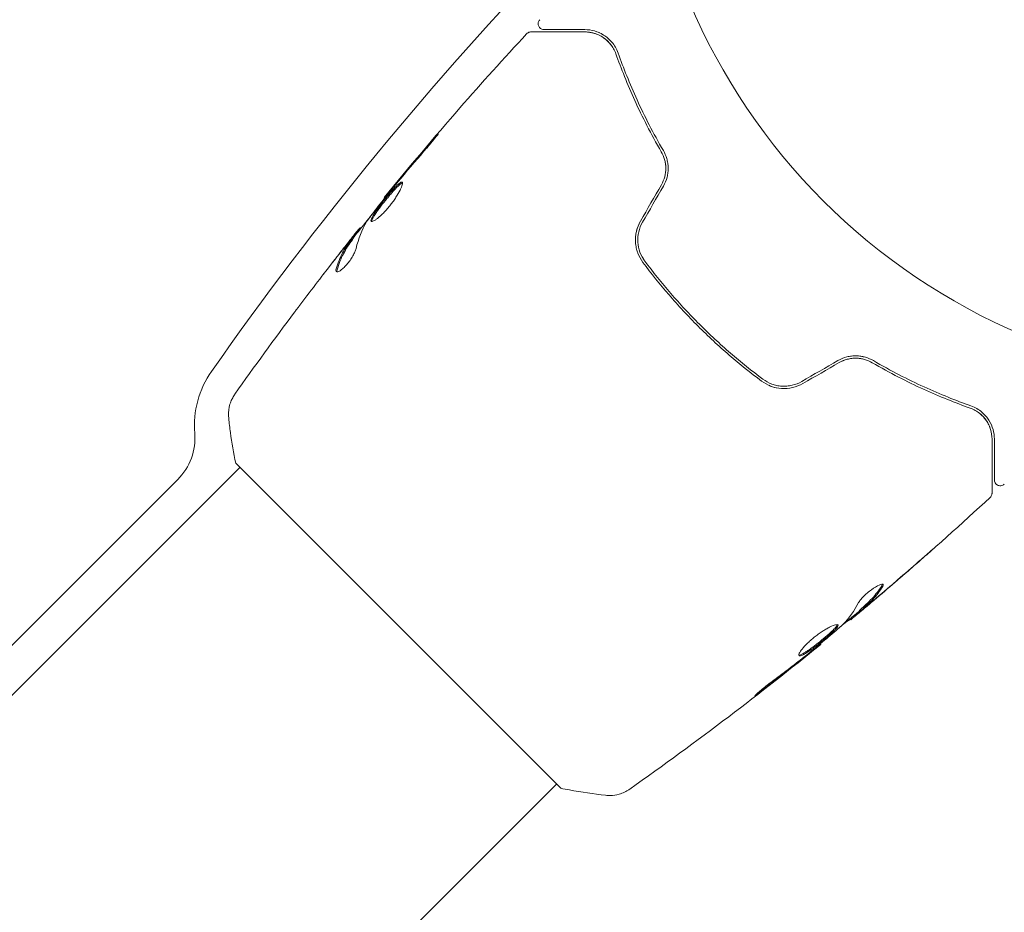
# Model space of a CAD drawing. Units: millimetres. Extents: x -5287 to 3804, y -3305 to 3607.
# Drawn here: x -106 to -22, y -1180 to -1104 of the extents above; entities that cross this region are included whole.
import ezdxf

# ---------------------------------------------------------------- set-up
doc = ezdxf.new("R2010")
doc.units = ezdxf.units.MM
doc.header["$LTSCALE"] = 20
doc.linetypes.add('HIDDEN', pattern=[9.525, 6.35, -3.175])
doc.layers.add('2d', color=230, linetype='Continuous')
doc.layers.add('EN-Free_Space_Hatch', color=10, linetype='HIDDEN')

msp = doc.modelspace()

# ---------------------------------------------------------------- hatches: boundary and pattern name
at = {"layer": 'EN-Free_Space_Hatch'}
h = msp.add_hatch(dxfattribs=at)
h.set_pattern_fill('ANSI31', color=256, scale=100)
h.set_pattern_definition([(315, (459, 2107), (224.506, 224.506), [])])
edge = h.paths.add_edge_path()
edge.add_line((459, 2107.012), (459, 188.455))
edge.add_arc((468.52, -811.5), 1000, 30, 90.545449, ccw=False)
edge.add_line((1334.545, -311.5), (1490.695, -581.959))
edge.add_line((1490.695, -581.959), (2523.877, -875.675))
edge.add_arc((2250.429, -1837.562), 1000, -15.869548, 74.130452, ccw=False)
edge.add_arc((2250.429, -1837.562), 1000, 254.130452, 344.130452, ccw=False)
edge.add_line((1976.981, -2799.449), (943.799, -2505.733))
edge.add_arc((1490.695, -581.959), 2000, 210, 254.130452, ccw=False)
edge.add_line((-241.356, -1581.959), (-397.506, -1311.5))
edge.add_arc((468.52, -811.5), 1000, 190.321399, 210, ccw=False)
edge.add_arc((-541, 9), 1000, 270, 271.472752, ccw=False)
edge.add_arc((-541, 9), 1000, 180, 270, ccw=False)
edge.add_line((-1541, 9), (-1541, 2107.012))
edge.add_arc((-541, 2107.012), 1000, 90, 180, ccw=False)
edge.add_arc((-541, 2107.012), 1000, 0, 90, ccw=False)

# ---------------------------------------------------------------- linework, layer by layer
at = {"layer": '2d', "lineweight": 0}
for p, q in [((-74.673, -1119.241), (-74.72, -1119.193)), ((-76.717, -1121.826), (-76.775, -1121.768)), ((-77.345, -1122.67), (-77.416, -1122.599)), ((-87.328, -1141.751), (-59.751, -1169.328)), ((-190.212, -1245.342), (-86.974, -1142.104)), ((-92.253, -1143.14), (-126.811, -1177.698)), ((-34.436, -1154.267), (-34.365, -1154.338)), ((-35.215, -1154.96), (-35.15, -1155.025)), ((-37.732, -1157.073), (-37.685, -1157.12)), ((-163.342, -1272.212), (-60.104, -1168.974))]:
    msp.add_line(p, q, dxfattribs=at)
msp.add_circle((0, -1082), 53, dxfattribs=at)
for centre, radius, start, end in [((158.698, -1307.925), 303, 136.18484, 144.9593), ((-82.832, -1138.548), 8, 144.9593, 184.6621), ((-95.789, -1139.605), 5, 315, 4.6621)]:
    msp.add_arc(centre, radius, start, end, dxfattribs=at)
for points, knots in [([(-61.167, -1104.956), (-61.187, -1104.956), (-61.207, -1104.955), (-61.246, -1104.95), (-61.266, -1104.947), (-61.325, -1104.932), (-61.365, -1104.917), (-61.439, -1104.878), (-61.474, -1104.853), (-61.536, -1104.796), (-61.564, -1104.764), (-61.609, -1104.693), (-61.628, -1104.655), (-61.655, -1104.575), (-61.663, -1104.533), (-61.669, -1104.45), (-61.666, -1104.407), (-61.651, -1104.324), (-61.638, -1104.284), (-61.598, -1104.198), (-61.568, -1104.153), (-61.532, -1104.115)], [0, 0, 0, 0, 0.059741, 0.059741, 0.118636, 0.118636, 0.2446, 0.2446, 0.370565, 0.370565, 0.496529, 0.496529, 0.622493, 0.622493, 0.748457, 0.748457, 0.874421, 0.874421, 1.000385, 1.000385, 1.158548, 1.158548, 1.158548, 1.158548]), ([(-62.651, -1105.317), (-62.615, -1105.277), (-62.571, -1105.243), (-62.476, -1105.191), (-62.423, -1105.173), (-62.342, -1105.159), (-62.313, -1105.156), (-62.284, -1105.156)], [0, 0, 0, 0, 0.1620246, 0.1620246, 0.3245698, 0.3245698, 0.4103895, 0.4103895, 0.4103895, 0.4103895]), ([(-62.284, -1105.156), (-62.284, -1105.156), (-62.278, -1105.156), (-62.257, -1105.156), (-62.247, -1105.156), (-62.227, -1105.156), (-62.222, -1105.156), (-62.213, -1105.156), (-62.209, -1105.156), (-62.188, -1105.156), (-62.154, -1105.156), (-61.995, -1105.156), (-61.813, -1105.156), (-61.434, -1105.156), (-61.29, -1105.156), (-60.97, -1105.156), (-60.795, -1105.156), (-59.849, -1105.156), (-58.87, -1105.156), (-57.707, -1105.156)], [0.02464336, 0.02464336, 0.02464336, 0.02464336, 0.03015026, 0.03015026, 0.03316528, 0.03316528, 0.03391904, 0.03391904, 0.0346728, 0.0346728, 0.03618031, 0.03618031, 0.03919533, 0.03919533, 0.04070285, 0.04070285, 0.04221036, 0.04221036, 0.04824041, 0.04824041, 0.04824041, 0.04824041]), ([(-57.707, -1104.956), (-58.189, -1104.956), (-58.629, -1104.956), (-59.218, -1104.956), (-59.403, -1104.956), (-59.747, -1104.956), (-59.907, -1104.956), (-60.635, -1104.956), (-60.986, -1104.956), (-61.086, -1104.956), (-61.092, -1104.956), (-61.1, -1104.956), (-61.104, -1104.956), (-61.116, -1104.956), (-61.123, -1104.956), (-61.139, -1104.956), (-61.146, -1104.956), (-61.162, -1104.956), (-61.167, -1104.956), (-61.167, -1104.956)], [0, 0, 0, 0, 0.00280724, 0.00280724, 0.00421086, 0.00421086, 0.00561448, 0.00561448, 0.01122897, 0.01122897, 0.01193078, 0.01193078, 0.01263259, 0.01263259, 0.01403621, 0.01403621, 0.01684345, 0.01684345, 0.02211228, 0.02211228, 0.02211228, 0.02211228]), ([(-54.88, -1106.952), (-55.015, -1106.572), (-55.202, -1106.273), (-55.519, -1105.897), (-55.631, -1105.785), (-55.865, -1105.583), (-55.987, -1105.494), (-56.359, -1105.26), (-56.617, -1105.148), (-57.149, -1104.996), (-57.422, -1104.956), (-57.707, -1104.956)], [0, 0, 0, 0, 0.001851544, 0.001851544, 0.002777316, 0.002777316, 0.003703088, 0.003703088, 0.005554632, 0.005554632, 0.007406175, 0.007406175, 0.007406175, 0.007406175]), ([(-57.707, -1105.156), (-57.416, -1105.156), (-57.139, -1105.201), (-56.619, -1105.362), (-56.375, -1105.478), (-56.033, -1105.707), (-55.923, -1105.793), (-55.713, -1105.985), (-55.613, -1106.091), (-55.336, -1106.437), (-55.18, -1106.703), (-55.068, -1107.019)], [0, 0, 0, 0, 0.001345717, 0.001345717, 0.002691433, 0.002691433, 0.003364292, 0.003364292, 0.00403715, 0.00403715, 0.005382867, 0.005382867, 0.005382867, 0.005382867]), ([(-54.88, -1106.952), (-55.015, -1106.572), (-55.202, -1106.273), (-55.519, -1105.897), (-55.631, -1105.785), (-55.865, -1105.583), (-55.987, -1105.494), (-56.259, -1105.323), (-56.41, -1105.245), (-56.565, -1105.182)], [0, 0, 0, 0, 0.001851544, 0.001851544, 0.002777316, 0.002777316, 0.003703088, 0.003703088, 0.004807178, 0.004807178, 0.004807178, 0.004807178]), ([(-74.72, -1119.193), (-72.626, -1116.629), (-70.488, -1114.099), (-66.453, -1109.483), (-64.567, -1107.386), (-62.651, -1105.317)], [0, 0, 0, 0, 10.001335, 10.001335, 18.519664, 18.519664, 18.519664, 18.519664]), ([(-51.045, -1115.226), (-51.907, -1113.744), (-52.64, -1112.308), (-53.903, -1109.541), (-54.433, -1108.21), (-54.88, -1106.952)], [0, 0, 0, 0, 0.00561537, 0.00561537, 0.01123074, 0.01123074, 0.01123074, 0.01123074]), ([(-55.068, -1107.019), (-54.628, -1108.258), (-54.102, -1109.584), (-52.835, -1112.363), (-52.096, -1113.817), (-51.218, -1115.326)], [0, 0, 0, 0, 0.00577336, 0.00577336, 0.01154671, 0.01154671, 0.01154671, 0.01154671]), ([(-71.354, -1115.276), (-71.244, -1115.149), (-71.128, -1115.014), (-70.955, -1114.808), (-70.898, -1114.74), (-70.785, -1114.605), (-70.73, -1114.538), (-70.573, -1114.347), (-70.476, -1114.228), (-70.317, -1114.033), (-70.252, -1113.953), (-70.169, -1113.845), (-70.148, -1113.815), (-70.152, -1113.811), (-70.159, -1113.817), (-70.184, -1113.841), (-70.202, -1113.859), (-70.319, -1113.986), (-70.497, -1114.188), (-70.715, -1114.442)], [0, 0, 0, 0, 0.000535625, 0.000535625, 0.000803438, 0.000803438, 0.001071251, 0.001071251, 0.001606876, 0.001606876, 0.002142502, 0.002142502, 0.002678127, 0.002678127, 0.00294594, 0.00294594, 0.003213752, 0.003213752, 0.004285003, 0.004285003, 0.004285003, 0.004285003]), ([(-70.159, -1113.817), (-70.162, -1113.82), (-70.166, -1113.824), (-70.184, -1113.841), (-70.202, -1113.859), (-70.319, -1113.986), (-70.497, -1114.188), (-70.715, -1114.442)], [0.002839912, 0.002839912, 0.002839912, 0.002839912, 0.00294594, 0.00294594, 0.003213752, 0.003213752, 0.004285003, 0.004285003, 0.004285003, 0.004285003]), ([(-51.214, -1118.134), (-51.089, -1117.918), (-50.994, -1117.688), (-50.865, -1117.196), (-50.836, -1116.945), (-50.843, -1116.443), (-50.88, -1116.199), (-51.011, -1115.737), (-51.104, -1115.522), (-51.218, -1115.326)], [0, 0, 0, 0, 0.000754737, 0.000754737, 0.001509473, 0.001509473, 0.00226421, 0.00226421, 0.003018947, 0.003018947, 0.003018947, 0.003018947]), ([(-51.218, -1115.326), (-51.1, -1115.529), (-51.007, -1115.75), (-50.91, -1116.095), (-50.885, -1116.213), (-50.85, -1116.453), (-50.84, -1116.577), (-50.836, -1116.946), (-50.866, -1117.195), (-50.992, -1117.681), (-51.087, -1117.914), (-51.214, -1118.134)], [0, 0, 0, 0, 0.000760497, 0.000760497, 0.001140745, 0.001140745, 0.001520994, 0.001520994, 0.002281491, 0.002281491, 0.003041988, 0.003041988, 0.003041988, 0.003041988]), ([(-51.041, -1118.234), (-50.901, -1117.992), (-50.797, -1117.734), (-50.697, -1117.338), (-50.672, -1117.202), (-50.642, -1116.933), (-50.637, -1116.8), (-50.642, -1116.537), (-50.654, -1116.407), (-50.693, -1116.15), (-50.721, -1116.023), (-50.826, -1115.66), (-50.924, -1115.435), (-51.045, -1115.226)], [0, 0, 0, 0, 0.000837423, 0.000837423, 0.001256134, 0.001256134, 0.001674846, 0.001674846, 0.002093557, 0.002093557, 0.002512269, 0.002512269, 0.003349692, 0.003349692, 0.003349692, 0.003349692]), ([(-76.141, -1121.142), (-75.799, -1120.681), (-75.451, -1120.226), (-74.743, -1119.324), (-74.384, -1118.878), (-74.025, -1118.432)], [0, 0, 0, 0, 0.001910154, 0.001910154, 0.003820307, 0.003820307, 0.003820307, 0.003820307]), ([(-73.196, -1117.904), (-73.211, -1117.89), (-73.234, -1117.886), (-73.294, -1117.901), (-73.332, -1117.921), (-73.464, -1118.011), (-73.582, -1118.116), (-73.788, -1118.325), (-73.863, -1118.404), (-74.018, -1118.575), (-74.099, -1118.666), (-74.268, -1118.86), (-74.355, -1118.963), (-74.528, -1119.17), (-74.616, -1119.277), (-74.791, -1119.494), (-74.877, -1119.602), (-75.043, -1119.815), (-75.124, -1119.922), (-75.277, -1120.127), (-75.349, -1120.225), (-75.481, -1120.414), (-75.542, -1120.504), (-75.701, -1120.752), (-75.778, -1120.894), (-75.86, -1121.105), (-75.865, -1121.178), (-75.832, -1121.211)], [0.006652238, 0.006652238, 0.006652238, 0.006652238, 0.007065568, 0.007065568, 0.007478898, 0.007478898, 0.008305558, 0.008305558, 0.008718887, 0.008718887, 0.009132217, 0.009132217, 0.009545547, 0.009545547, 0.009958877, 0.009958877, 0.010372206, 0.010372206, 0.010785536, 0.010785536, 0.011198866, 0.011198866, 0.011612196, 0.011612196, 0.012438855, 0.012438855, 0.013265515, 0.013265515, 0.013265515, 0.013265515]), ([(-75.832, -1121.211), (-75.816, -1121.227), (-75.79, -1121.234), (-75.722, -1121.226), (-75.679, -1121.213), (-75.577, -1121.165), (-75.519, -1121.131), (-75.388, -1121.044), (-75.316, -1120.99), (-75.163, -1120.865), (-75.082, -1120.794), (-74.911, -1120.635), (-74.823, -1120.547), (-74.646, -1120.361), (-74.555, -1120.262), (-74.376, -1120.053), (-74.288, -1119.946), (-74.117, -1119.727), (-74.033, -1119.614), (-73.876, -1119.392), (-73.801, -1119.282), (-73.592, -1118.956), (-73.475, -1118.752), (-73.34, -1118.481), (-73.302, -1118.399), (-73.24, -1118.249), (-73.216, -1118.182), (-73.184, -1118.067), (-73.176, -1118.02), (-73.174, -1117.946), (-73.182, -1117.919), (-73.196, -1117.904)], [0, 0, 0, 0, 0.000415765, 0.000415765, 0.00083153, 0.00083153, 0.001247295, 0.001247295, 0.00166306, 0.00166306, 0.002078825, 0.002078825, 0.002494589, 0.002494589, 0.002910354, 0.002910354, 0.003326119, 0.003326119, 0.003741884, 0.003741884, 0.004157649, 0.004157649, 0.004989179, 0.004989179, 0.005404944, 0.005404944, 0.005820709, 0.005820709, 0.006236474, 0.006236474, 0.006652238, 0.006652238, 0.006652238, 0.006652238]), ([(-75.781, -1121.231), (-75.782, -1121.223), (-75.782, -1121.214), (-75.779, -1121.17), (-75.768, -1121.125), (-75.727, -1121.019), (-75.698, -1120.958), (-75.623, -1120.82), (-75.577, -1120.742), (-75.471, -1120.576), (-75.412, -1120.488), (-75.279, -1120.299), (-75.206, -1120.199), (-74.978, -1119.893), (-74.807, -1119.673), (-74.547, -1119.352), (-74.458, -1119.244), (-74.284, -1119.034), (-74.198, -1118.934), (-74.03, -1118.74), (-73.948, -1118.647), (-73.792, -1118.477), (-73.719, -1118.399), (-73.511, -1118.188), (-73.394, -1118.083), (-73.26, -1117.992), (-73.223, -1117.973), (-73.187, -1117.964), (-73.181, -1117.963), (-73.175, -1117.962)], [0.00030701, 0.00030701, 0.00030701, 0.00030701, 0.000413434, 0.000413434, 0.000826868, 0.000826868, 0.001240303, 0.001240303, 0.001653737, 0.001653737, 0.002067171, 0.002067171, 0.002480605, 0.002480605, 0.003307474, 0.003307474, 0.003720908, 0.003720908, 0.004134342, 0.004134342, 0.004547777, 0.004547777, 0.004961211, 0.004961211, 0.005788079, 0.005788079, 0.006201514, 0.006201514, 0.006283371, 0.006283371, 0.006283371, 0.006283371]), ([(-74.006, -1118.337), (-74.117, -1118.47), (-74.216, -1118.589), (-74.392, -1118.801), (-74.469, -1118.893), (-74.592, -1119.041), (-74.639, -1119.098), (-74.704, -1119.174), (-74.72, -1119.194), (-74.72, -1119.193)], [0, 0, 0, 0, 0.000630096, 0.000630096, 0.001260193, 0.001260193, 0.001890289, 0.001890289, 0.002520386, 0.002520386, 0.002520386, 0.002520386]), ([(-73.349, -1118.055), (-73.334, -1118.043), (-73.319, -1118.032), (-73.26, -1117.992), (-73.223, -1117.973), (-73.187, -1117.964), (-73.181, -1117.963), (-73.175, -1117.962)], [0.0056577166, 0.0056577166, 0.0056577166, 0.0056577166, 0.0057880793, 0.0057880793, 0.0062015135, 0.0062015135, 0.0062833712, 0.0062833712, 0.0062833712, 0.0062833712]), ([(-77.369, -1122.646), (-76.972, -1122.145), (-76.573, -1121.644), (-76.033, -1120.972), (-75.894, -1120.799), (-75.754, -1120.626)], [8.06827, 8.06827, 8.06827, 8.06827, 10.001335, 10.001335, 10.671994, 10.671994, 10.671994, 10.671994]), ([(-76.887, -1121.889), (-76.912, -1121.919), (-76.952, -1121.968), (-77.064, -1122.107), (-77.134, -1122.193), (-77.377, -1122.497), (-77.579, -1122.753), (-77.79, -1123.019)], [0, 0, 0, 0, 0.000502775, 0.000502775, 0.001005549, 0.001005549, 0.002011098, 0.002011098, 0.002011098, 0.002011098]), ([(-52.985, -1121.202), (-53.146, -1121.48), (-53.263, -1121.782), (-53.403, -1122.394), (-53.428, -1122.714), (-53.396, -1123.176), (-53.374, -1123.327), (-53.309, -1123.627), (-53.266, -1123.776), (-53.106, -1124.205), (-52.961, -1124.471), (-52.779, -1124.715)], [0, 0, 0, 0, 0.000962618, 0.000962618, 0.001925236, 0.001925236, 0.002406545, 0.002406545, 0.002887854, 0.002887854, 0.003850472, 0.003850472, 0.003850472, 0.003850472]), ([(-52.618, -1124.596), (-52.964, -1124.132), (-53.172, -1123.571), (-53.226, -1122.698), (-53.202, -1122.405), (-53.068, -1121.831), (-52.96, -1121.559), (-52.812, -1121.302)], [0, 0, 0, 0, 0.001770151, 0.001770151, 0.002655226, 0.002655226, 0.003540301, 0.003540301, 0.003540301, 0.003540301]), ([(-77.502, -1122.727), (-77.638, -1122.915), (-77.778, -1123.099), (-78.034, -1123.489), (-78.152, -1123.692), (-78.479, -1124.326), (-78.659, -1124.781), (-78.803, -1125.269)], [0, 0, 0, 0, 0.001485171, 0.001485171, 0.002970341, 0.002970341, 0.005940682, 0.005940682, 0.005940682, 0.005940682]), ([(-78.73, -1125.342), (-78.587, -1124.853), (-78.407, -1124.398), (-78.081, -1123.763), (-77.962, -1123.56), (-77.707, -1123.17), (-77.566, -1122.986), (-77.43, -1122.798)], [0, 0, 0, 0, 0.002970524, 0.002970524, 0.004455786, 0.004455786, 0.005941048, 0.005941048, 0.005941048, 0.005941048]), ([(-77.646, -1122.866), (-77.587, -1122.794), (-77.539, -1122.736), (-77.464, -1122.647), (-77.439, -1122.618), (-77.4, -1122.581), (-77.426, -1122.623), (-77.502, -1122.727)], [0, 0, 0, 0, 0.000405419, 0.000405419, 0.000810838, 0.000810838, 0.001621676, 0.001621676, 0.001621676, 0.001621676]), ([(-77.43, -1122.798), (-77.393, -1122.746), (-77.368, -1122.71), (-77.347, -1122.677), (-77.344, -1122.671), (-77.345, -1122.67)], [0, 0, 0, 0, 0.0004054221, 0.0004054221, 0.0006379335, 0.0006379335, 0.0006379335, 0.0006379335]), ([(-78.796, -1125.494), (-78.771, -1125.519), (-78.73, -1125.525), (-78.619, -1125.499), (-78.549, -1125.465), (-78.39, -1125.361), (-78.299, -1125.289), (-78.11, -1125.115), (-78.01, -1125.011), (-77.815, -1124.786), (-77.719, -1124.662), (-77.543, -1124.414), (-77.462, -1124.286), (-77.322, -1124.044), (-77.263, -1123.926), (-77.172, -1123.715), (-77.139, -1123.62), (-77.12, -1123.54)], [0.000672322, 0.000672322, 0.000672322, 0.000672322, 0.001130161, 0.001130161, 0.001588, 0.001588, 0.002045839, 0.002045839, 0.002503678, 0.002503678, 0.002961518, 0.002961518, 0.003419357, 0.003419357, 0.003877196, 0.003877196, 0.004335035, 0.004335035, 0.004335035, 0.004335035]), ([(-78.746, -1124.25), (-78.537, -1123.983), (-78.338, -1123.731), (-77.961, -1123.257), (-77.793, -1123.047), (-77.646, -1122.866)], [0, 0, 0, 0, 0.001015532, 0.001015532, 0.002031065, 0.002031065, 0.002031065, 0.002031065]), ([(-78.73, -1125.342), (-78.587, -1124.853), (-78.407, -1124.398), (-78.088, -1123.778), (-77.979, -1123.588), (-77.861, -1123.405)], [0, 0, 0, 0, 0.002970524, 0.002970524, 0.004353891, 0.004353891, 0.004353891, 0.004353891]), ([(-78.803, -1125.269), (-78.819, -1125.324), (-78.827, -1125.371), (-78.825, -1125.446), (-78.815, -1125.475), (-78.796, -1125.494)], [0, 0, 0, 0, 0.0003361609, 0.0003361609, 0.0006723218, 0.0006723218, 0.0006723218, 0.0006723218]), ([(-52.779, -1124.715), (-52.079, -1125.653), (-51.341, -1126.573), (-50.172, -1127.926), (-49.772, -1128.372), (-48.951, -1129.255), (-48.528, -1129.694), (-47.244, -1130.978), (-46.366, -1131.792), (-44.57, -1133.343), (-43.652, -1134.08), (-42.715, -1134.779)], [0, 0, 0, 0, 0.0036116, 0.0036116, 0.0054174, 0.0054174, 0.0072232, 0.0072232, 0.01083479, 0.01083479, 0.01444639, 0.01444639, 0.01444639, 0.01444639]), ([(-42.596, -1134.618), (-43.531, -1133.92), (-44.449, -1133.184), (-45.797, -1132.019), (-46.241, -1131.621), (-47.121, -1130.803), (-47.557, -1130.383), (-48.832, -1129.106), (-49.642, -1128.233), (-51.187, -1126.446), (-51.921, -1125.531), (-52.618, -1124.596)], [0, 0, 0, 0, 0.0035954, 0.0035954, 0.00539309, 0.00539309, 0.00719079, 0.00719079, 0.01078619, 0.01078619, 0.01438158, 0.01438158, 0.01438158, 0.01438158]), ([(-82.332, -1128.923), (-82.307, -1128.89), (-82.28, -1128.854), (-82.212, -1128.763), (-82.169, -1128.707), (-82.078, -1128.585), (-82.028, -1128.519), (-81.873, -1128.314), (-81.76, -1128.164), (-81.642, -1128.008)], [0.003802953, 0.003802953, 0.003802953, 0.003802953, 0.004028258, 0.004028258, 0.004321052, 0.004321052, 0.004613847, 0.004613847, 0.005199436, 0.005199436, 0.005199436, 0.005199436]), ([(-33.226, -1133.045), (-33.435, -1132.924), (-33.664, -1132.825), (-34.027, -1132.721), (-34.151, -1132.693), (-34.407, -1132.654), (-34.54, -1132.642), (-34.804, -1132.637), (-34.937, -1132.643), (-35.204, -1132.673), (-35.34, -1132.697), (-35.739, -1132.799), (-35.993, -1132.901), (-36.234, -1133.041)], [0, 0, 0, 0, 0.000832155, 0.000832155, 0.001248232, 0.001248232, 0.001664309, 0.001664309, 0.002080386, 0.002080386, 0.002496464, 0.002496464, 0.003328618, 0.003328618, 0.003328618, 0.003328618]), ([(-36.134, -1133.214), (-35.918, -1133.089), (-35.688, -1132.994), (-35.196, -1132.865), (-34.945, -1132.836), (-34.559, -1132.841), (-34.426, -1132.853), (-34.296, -1132.873)], [0, 0, 0, 0, 0.000754737, 0.000754737, 0.001509473, 0.001509473, 0.001915042, 0.001915042, 0.001915042, 0.001915042]), ([(-36.134, -1133.214), (-35.913, -1133.086), (-35.678, -1132.991), (-35.315, -1132.897), (-35.19, -1132.873), (-34.942, -1132.844), (-34.819, -1132.837), (-34.575, -1132.841), (-34.453, -1132.85), (-34.212, -1132.885), (-34.092, -1132.911), (-33.746, -1133.008), (-33.53, -1133.1), (-33.326, -1133.218)], [0, 0, 0, 0, 0.000765347, 0.000765347, 0.00114802, 0.00114802, 0.001530694, 0.001530694, 0.001913367, 0.001913367, 0.00229604, 0.00229604, 0.003061387, 0.003061387, 0.003061387, 0.003061387]), ([(-34.112, -1132.704), (-34.167, -1132.692), (-34.223, -1132.682), (-34.407, -1132.654), (-34.54, -1132.642), (-34.804, -1132.637), (-34.937, -1132.643), (-35.141, -1132.666), (-35.212, -1132.676), (-35.283, -1132.69)], [0.001065069, 0.001065069, 0.001065069, 0.001065069, 0.001248232, 0.001248232, 0.001664309, 0.001664309, 0.002080386, 0.002080386, 0.002299961, 0.002299961, 0.002299961, 0.002299961]), ([(-33.326, -1133.218), (-31.817, -1134.096), (-30.363, -1134.835), (-27.584, -1136.102), (-26.258, -1136.628), (-25.019, -1137.068)], [0, 0, 0, 0, 0.00577336, 0.00577336, 0.01154671, 0.01154671, 0.01154671, 0.01154671]), ([(-24.952, -1136.88), (-26.21, -1136.433), (-27.541, -1135.903), (-30.308, -1134.64), (-31.744, -1133.907), (-33.226, -1133.045)], [0, 0, 0, 0, 0.00561537, 0.00561537, 0.01123074, 0.01123074, 0.01123074, 0.01123074]), ([(-42.715, -1134.779), (-42.226, -1135.144), (-41.637, -1135.365), (-40.706, -1135.428), (-40.393, -1135.404), (-39.774, -1135.261), (-39.48, -1135.146), (-39.202, -1134.985)], [0, 0, 0, 0, 0.001914168, 0.001914168, 0.002871252, 0.002871252, 0.003828336, 0.003828336, 0.003828336, 0.003828336]), ([(-39.302, -1134.812), (-39.559, -1134.961), (-39.838, -1135.07), (-40.265, -1135.169), (-40.409, -1135.192), (-40.701, -1135.216), (-40.849, -1135.217), (-41.139, -1135.199), (-41.282, -1135.179), (-41.565, -1135.119), (-41.705, -1135.078), (-42.112, -1134.928), (-42.364, -1134.792), (-42.596, -1134.618)], [0, 0, 0, 0, 0.000889055, 0.000889055, 0.001333583, 0.001333583, 0.00177811, 0.00177811, 0.002222638, 0.002222638, 0.002667165, 0.002667165, 0.00355622, 0.00355622, 0.00355622, 0.00355622]), ([(-87.927, -1137.947), (-87.962, -1137.626), (-87.944, -1137.294), (-87.842, -1136.825), (-87.795, -1136.673), (-87.692, -1136.41), (-87.64, -1136.297), (-87.522, -1136.08), (-87.456, -1135.976), (-87.396, -1135.891)], [0, 0, 0, 0, 0.971802, 0.971802, 1.448447, 1.448447, 1.834818, 1.834818, 2.252163, 2.252163, 2.252163, 2.252163]), ([(-22.956, -1139.707), (-22.956, -1139.423), (-22.996, -1139.147), (-23.149, -1138.614), (-23.262, -1138.356), (-23.494, -1137.986), (-23.583, -1137.866), (-23.783, -1137.633), (-23.896, -1137.519), (-24.274, -1137.201), (-24.574, -1137.014), (-24.952, -1136.88)], [0, 0, 0, 0, 0.001864837, 0.001864837, 0.003729674, 0.003729674, 0.004662092, 0.004662092, 0.00559451, 0.00559451, 0.007459347, 0.007459347, 0.007459347, 0.007459347]), ([(-25.019, -1137.068), (-24.704, -1137.18), (-24.432, -1137.34), (-23.974, -1137.708), (-23.785, -1137.917), (-23.553, -1138.263), (-23.485, -1138.383), (-23.369, -1138.629), (-23.32, -1138.755), (-23.2, -1139.143), (-23.156, -1139.415), (-23.156, -1139.707)], [0, 0, 0, 0, 0.001348017, 0.001348017, 0.002696033, 0.002696033, 0.003370042, 0.003370042, 0.00404405, 0.00404405, 0.005392066, 0.005392066, 0.005392066, 0.005392066]), ([(-87.328, -1141.751), (-87.507, -1140.884), (-87.658, -1140.008), (-87.834, -1138.742), (-87.884, -1138.342), (-87.927, -1137.947)], [0, 0, 0, 0, 2.660887, 2.660887, 3.904745, 3.904745, 3.904745, 3.904745]), ([(-23.156, -1139.707), (-23.156, -1140.876), (-23.156, -1141.858), (-23.156, -1142.805), (-23.156, -1142.98), (-23.156, -1143.299), (-23.156, -1143.444), (-23.156, -1143.823), (-23.156, -1144.002), (-23.156, -1144.158), (-23.156, -1144.19), (-23.156, -1144.216), (-23.156, -1144.223), (-23.156, -1144.248), (-23.156, -1144.258), (-23.156, -1144.278), (-23.156, -1144.284), (-23.156, -1144.284)], [0, 0, 0, 0, 0.00604989, 0.00604989, 0.00756236, 0.00756236, 0.00907483, 0.00907483, 0.01209978, 0.01209978, 0.01361225, 0.01361225, 0.01512472, 0.01512472, 0.01814967, 0.01814967, 0.02364717, 0.02364717, 0.02364717, 0.02364717]), ([(-22.956, -1143.167), (-22.956, -1143.167), (-22.956, -1143.162), (-22.956, -1143.147), (-22.956, -1143.14), (-22.956, -1143.124), (-22.956, -1143.118), (-22.956, -1143.106), (-22.956, -1143.102), (-22.956, -1143.093), (-22.956, -1143.089), (-22.956, -1143.039), (-22.956, -1142.932), (-22.956, -1142.674), (-22.956, -1142.57), (-22.956, -1142.335), (-22.956, -1142.203), (-22.956, -1141.475), (-22.956, -1140.68), (-22.956, -1139.707)], [0.02275047, 0.02275047, 0.02275047, 0.02275047, 0.02787328, 0.02787328, 0.0306606, 0.0306606, 0.03205427, 0.03205427, 0.0327511, 0.0327511, 0.03344793, 0.03344793, 0.03623526, 0.03623526, 0.03762892, 0.03762892, 0.03902259, 0.03902259, 0.04459724, 0.04459724, 0.04459724, 0.04459724]), ([(-22.115, -1143.532), (-22.154, -1143.569), (-22.2, -1143.6), (-22.299, -1143.645), (-22.352, -1143.659), (-22.46, -1143.67), (-22.516, -1143.666), (-22.621, -1143.642), (-22.673, -1143.621), (-22.765, -1143.564), (-22.807, -1143.528), (-22.876, -1143.444), (-22.904, -1143.396), (-22.943, -1143.295), (-22.954, -1143.241), (-22.956, -1143.18), (-22.956, -1143.174), (-22.956, -1143.167)], [0, 0, 0, 0, 0.16195, 0.16195, 0.324498, 0.324498, 0.487024, 0.487024, 0.649551, 0.649551, 0.812077, 0.812077, 0.974604, 0.974604, 1.137131, 1.137131, 1.15657, 1.15657, 1.15657, 1.15657]), ([(-23.156, -1144.284), (-23.156, -1144.306), (-23.158, -1144.327), (-23.163, -1144.369), (-23.167, -1144.389), (-23.183, -1144.45), (-23.199, -1144.49), (-23.245, -1144.573), (-23.278, -1144.615), (-23.317, -1144.651)], [0, 0, 0, 0, 0.063877, 0.063877, 0.1267226, 0.1267226, 0.2526866, 0.2526866, 0.41085, 0.41085, 0.41085, 0.41085]), ([(-23.317, -1144.651), (-25.746, -1146.901), (-28.214, -1149.109), (-31.891, -1152.292), (-33.073, -1153.298), (-34.263, -1154.296)], [0, 0, 0, 0, 10.001335, 10.001335, 14.690563, 14.690563, 14.690563, 14.690563]), ([(-28.105, -1148.984), (-28.105, -1148.985), (-28.114, -1148.993), (-28.152, -1149.028), (-28.181, -1149.053), (-28.291, -1149.152), (-28.401, -1149.25), (-28.604, -1149.429), (-28.679, -1149.496), (-28.836, -1149.634), (-28.919, -1149.707), (-29.092, -1149.859), (-29.18, -1149.936), (-29.358, -1150.093), (-29.449, -1150.172), (-29.539, -1150.25)], [0.002335629, 0.002335629, 0.002335629, 0.002335629, 0.002691247, 0.002691247, 0.003046864, 0.003046864, 0.003758098, 0.003758098, 0.004113716, 0.004113716, 0.004469333, 0.004469333, 0.00482495, 0.00482495, 0.005180567, 0.005180567, 0.005180567, 0.005180567]), ([(-29.161, -1149.907), (-29.014, -1149.779), (-28.875, -1149.657), (-28.617, -1149.43), (-28.503, -1149.33), (-28.31, -1149.162), (-28.235, -1149.096), (-28.158, -1149.029), (-28.138, -1149.012), (-28.112, -1148.99), (-28.105, -1148.984), (-28.105, -1148.984)], [0, 0, 0, 0, 0.000583907, 0.000583907, 0.001167815, 0.001167815, 0.001751722, 0.001751722, 0.002043676, 0.002043676, 0.002335629, 0.002335629, 0.002335629, 0.002335629]), ([(-34.481, -1153.578), (-34.446, -1153.511), (-34.394, -1153.433), (-34.253, -1153.256), (-34.168, -1153.161), (-33.968, -1152.961), (-33.859, -1152.861), (-33.624, -1152.663), (-33.504, -1152.569), (-33.14, -1152.31), (-32.91, -1152.176), (-32.552, -1152.018), (-32.431, -1151.997), (-32.391, -1152.038)], [0, 0, 0, 0, 0.000456133, 0.000456133, 0.000912267, 0.000912267, 0.0013684, 0.0013684, 0.001824534, 0.001824534, 0.0027368, 0.0027368, 0.003649067, 0.003649067, 0.003649067, 0.003649067]), ([(-32.504, -1152.143), (-32.476, -1152.099), (-32.458, -1152.062), (-32.45, -1152.027), (-32.45, -1152.022), (-32.449, -1152.018)], [0, 0, 0, 0, 0.0003297632, 0.0003297632, 0.0003852274, 0.0003852274, 0.0003852274, 0.0003852274]), ([(-34.327, -1154.163), (-34.158, -1154.011), (-33.991, -1153.858), (-33.655, -1153.553), (-33.492, -1153.395), (-33.03, -1152.896), (-32.752, -1152.534), (-32.504, -1152.143)], [0, 0, 0, 0, 0.001469311, 0.001469311, 0.002938621, 0.002938621, 0.005877242, 0.005877242, 0.005877242, 0.005877242]), ([(-32.432, -1152.215), (-32.681, -1152.606), (-32.959, -1152.968), (-33.421, -1153.466), (-33.584, -1153.624), (-33.92, -1153.929), (-34.087, -1154.082), (-34.256, -1154.234)], [0, 0, 0, 0, 0.002938605, 0.002938605, 0.004407908, 0.004407908, 0.005877211, 0.005877211, 0.005877211, 0.005877211]), ([(-34.087, -1154.12), (-33.907, -1153.972), (-33.701, -1153.802), (-33.238, -1153.414), (-32.993, -1153.207), (-32.734, -1152.988)], [0, 0, 0, 0, 0.001013465, 0.001013465, 0.00202693, 0.00202693, 0.00202693, 0.00202693]), ([(-33.91, -1153.999), (-34.04, -1154.108), (-34.165, -1154.214), (-34.406, -1154.416), (-34.517, -1154.509), (-34.816, -1154.757), (-34.958, -1154.875), (-35.019, -1154.924)], [0, 0, 0, 0, 0.000502086, 0.000502086, 0.001004171, 0.001004171, 0.002008343, 0.002008343, 0.002008343, 0.002008343]), ([(-34.263, -1154.296), (-34.271, -1154.302), (-34.278, -1154.308), (-34.389, -1154.402), (-34.486, -1154.482), (-34.574, -1154.556)], [0.0004708861, 0.0004708861, 0.0004708861, 0.0004708861, 0.0005020857, 0.0005020857, 0.0009338106, 0.0009338106, 0.0009338106, 0.0009338106]), ([(-34.256, -1154.234), (-34.303, -1154.276), (-34.335, -1154.306), (-34.369, -1154.34), (-34.369, -1154.343), (-34.325, -1154.313), (-34.231, -1154.238), (-34.087, -1154.12)], [0, 0, 0, 0, 0.000405292, 0.000405292, 0.000810583, 0.000810583, 0.001621167, 0.001621167, 0.001621167, 0.001621167]), ([(-39.533, -1158.085), (-39.566, -1158.052), (-39.559, -1157.981), (-39.464, -1157.779), (-39.376, -1157.645), (-39.189, -1157.416), (-39.117, -1157.333), (-38.958, -1157.163), (-38.872, -1157.076), (-38.685, -1156.898), (-38.584, -1156.807), (-38.377, -1156.63), (-38.269, -1156.541), (-38.048, -1156.369), (-37.937, -1156.287), (-37.715, -1156.13), (-37.603, -1156.054), (-37.387, -1155.916), (-37.282, -1155.853), (-37.079, -1155.737), (-36.982, -1155.685), (-36.714, -1155.551), (-36.559, -1155.488), (-36.33, -1155.424), (-36.253, -1155.423), (-36.222, -1155.453)], [0.006617599, 0.006617599, 0.006617599, 0.006617599, 0.007449314, 0.007449314, 0.008281029, 0.008281029, 0.008696886, 0.008696886, 0.009112744, 0.009112744, 0.009528601, 0.009528601, 0.009944458, 0.009944458, 0.010360316, 0.010360316, 0.010776173, 0.010776173, 0.011192031, 0.011192031, 0.011607888, 0.011607888, 0.012439603, 0.012439603, 0.013271318, 0.013271318, 0.013271318, 0.013271318]), ([(-35.185, -1154.99), (-35.187, -1154.989), (-35.197, -1154.994), (-35.232, -1155.018), (-35.258, -1155.036), (-35.326, -1155.085), (-35.367, -1155.115), (-35.465, -1155.186), (-35.522, -1155.227), (-35.601, -1155.284), (-35.618, -1155.297), (-35.636, -1155.31)], [0, 0, 0, 0, 0.00032099, 0.00032099, 0.000641981, 0.000641981, 0.000962971, 0.000962971, 0.001283961, 0.001283961, 0.00137276, 0.00137276, 0.00137276, 0.00137276]), ([(-39.553, -1158.034), (-39.545, -1158.035), (-39.536, -1158.035), (-39.492, -1158.033), (-39.447, -1158.021), (-39.288, -1157.961), (-39.146, -1157.885), (-38.898, -1157.727), (-38.807, -1157.666), (-38.618, -1157.534), (-38.52, -1157.463), (-38.315, -1157.311), (-38.208, -1157.23), (-37.994, -1157.064), (-37.887, -1156.979), (-37.562, -1156.717), (-37.35, -1156.541), (-37.057, -1156.288), (-36.966, -1156.207), (-36.795, -1156.051), (-36.716, -1155.976), (-36.576, -1155.839), (-36.515, -1155.775), (-36.412, -1155.659), (-36.371, -1155.607), (-36.304, -1155.509), (-36.284, -1155.465), (-36.28, -1155.432)], [0.006959302, 0.006959302, 0.006959302, 0.006959302, 0.007065717, 0.007065717, 0.007479037, 0.007479037, 0.008305676, 0.008305676, 0.008718996, 0.008718996, 0.009132316, 0.009132316, 0.009545635, 0.009545635, 0.009958955, 0.009958955, 0.010785595, 0.010785595, 0.011198915, 0.011198915, 0.011612234, 0.011612234, 0.012025554, 0.012025554, 0.012438874, 0.012438874, 0.012937835, 0.012937835, 0.012937835, 0.012937835]), ([(-36.222, -1155.453), (-36.207, -1155.468), (-36.204, -1155.491), (-36.219, -1155.551), (-36.238, -1155.589), (-36.299, -1155.679), (-36.339, -1155.73), (-36.442, -1155.845), (-36.504, -1155.91), (-36.713, -1156.116), (-36.889, -1156.275), (-37.179, -1156.526), (-37.281, -1156.613), (-37.491, -1156.787), (-37.597, -1156.874), (-37.812, -1157.048), (-37.922, -1157.135), (-38.136, -1157.301), (-38.241, -1157.381), (-38.55, -1157.61), (-38.741, -1157.744), (-38.992, -1157.904), (-39.068, -1157.949), (-39.206, -1158.024), (-39.269, -1158.053), (-39.375, -1158.093), (-39.419, -1158.104), (-39.49, -1158.108), (-39.517, -1158.101), (-39.533, -1158.085)], [0, 0, 0, 0, 0.0004136, 0.0004136, 0.0008272, 0.0008272, 0.0012408, 0.0012408, 0.0016544, 0.0016544, 0.0024816, 0.0024816, 0.0028952, 0.0028952, 0.0033088, 0.0033088, 0.0037224, 0.0037224, 0.004136, 0.004136, 0.0049632, 0.0049632, 0.0053768, 0.0053768, 0.0057904, 0.0057904, 0.006203999, 0.006203999, 0.006617599, 0.006617599, 0.006617599, 0.006617599]), ([(-38.53, -1157.732), (-38.089, -1157.369), (-37.648, -1157.006), (-36.774, -1156.272), (-36.34, -1155.901), (-35.909, -1155.527)], [0, 0, 0, 0, 0.00190427, 0.00190427, 0.003808539, 0.003808539, 0.003808539, 0.003808539]), ([(-37.732, -1157.073), (-37.558, -1156.929), (-37.384, -1156.784), (-36.845, -1156.332), (-36.481, -1156.022), (-36.119, -1155.709)], [0.001150411, 0.001150411, 0.001150411, 0.001150411, 0.00190427, 0.00190427, 0.003498379, 0.003498379, 0.003498379, 0.003498379]), ([(-37.685, -1157.12), (-40.254, -1159.209), (-42.858, -1161.255), (-48.258, -1165.352), (-51.056, -1167.398), (-53.89, -1169.395)], [0, 0, 0, 0, 10.001335, 10.001335, 20.470445, 20.470445, 20.470445, 20.470445]), ([(-37.685, -1157.12), (-37.685, -1157.12), (-37.705, -1157.136), (-37.782, -1157.198), (-37.841, -1157.244), (-37.992, -1157.364), (-38.084, -1157.439), (-38.301, -1157.612), (-38.423, -1157.709), (-38.558, -1157.817)], [0, 0, 0, 0, 0.000630412, 0.000630412, 0.001260825, 0.001260825, 0.001891237, 0.001891237, 0.00252165, 0.00252165, 0.00252165, 0.00252165]), ([(-41.817, -1160.271), (-41.356, -1159.932), (-40.899, -1159.589), (-39.992, -1158.893), (-39.543, -1158.539), (-39.094, -1158.185)], [0, 0, 0, 0, 0.001845834, 0.001845834, 0.003691668, 0.003691668, 0.003691668, 0.003691668]), ([(-42.584, -1160.978), (-42.717, -1161.079), (-42.838, -1161.17), (-42.992, -1161.285), (-43.038, -1161.319), (-43.12, -1161.378), (-43.155, -1161.403), (-43.241, -1161.463), (-43.271, -1161.484), (-43.278, -1161.479), (-43.254, -1161.452), (-43.181, -1161.381), (-43.15, -1161.352), (-43.076, -1161.285), (-43.034, -1161.247), (-42.939, -1161.164), (-42.886, -1161.118), (-42.773, -1161.021), (-42.712, -1160.971), (-42.39, -1160.705), (-42.088, -1160.471), (-41.817, -1160.271)], [0, 0, 0, 0, 0.000536546, 0.000536546, 0.000804819, 0.000804819, 0.001073092, 0.001073092, 0.001609638, 0.001609638, 0.002146183, 0.002146183, 0.002414456, 0.002414456, 0.002682729, 0.002682729, 0.002951002, 0.002951002, 0.003219275, 0.003219275, 0.004292367, 0.004292367, 0.004292367, 0.004292367]), ([(-55.947, -1169.927), (-56.946, -1169.818), (-57.987, -1169.665), (-59.26, -1169.427), (-59.506, -1169.378), (-59.751, -1169.328)], [0, 0, 0, 0, 3.150023, 3.150023, 3.901435, 3.901435, 3.901435, 3.901435]), ([(-53.891, -1169.396), (-53.948, -1169.436), (-54.016, -1169.481), (-54.169, -1169.572), (-54.257, -1169.619), (-54.489, -1169.727), (-54.639, -1169.784), (-55.038, -1169.899), (-55.296, -1169.938), (-55.684, -1169.947), (-55.816, -1169.941), (-55.947, -1169.927)], [0, 0, 0, 0, 0.281105, 0.281105, 0.591987, 0.591987, 1.075535, 1.075535, 1.846945, 1.846945, 2.242897, 2.242897, 2.242897, 2.242897]), ([(-53.891, -1169.396), (-53.891, -1169.396), (-53.891, -1169.396), (-53.891, -1169.396), (-53.891, -1169.396), (-53.891, -1169.396)], [0.00233076358, 0.00233076358, 0.00233076358, 0.00233076358, 0.00233614505, 0.00233614505, 0.00234726556, 0.00234726556, 0.00234726556, 0.00234726556])]:
    msp.add_open_spline(points, degree=3, knots=knots, dxfattribs=at)
for points in [[(-57.707, -1105.156), (-57.375, -1105.156), (-56.975, -1105.214), (-56.556, -1105.404)], [(-57.601, -1105.158), (-57.292, -1105.17), (-56.932, -1105.234), (-56.556, -1105.404)], [(-62.651, -1105.317), (-62.651, -1105.317), (-62.651, -1105.317), (-62.651, -1105.317)], [(-56.271, -1105.552), (-56.076, -1105.669), (-55.88, -1105.818), (-55.693, -1106.01)], [(-56.091, -1105.669), (-55.971, -1105.754), (-55.852, -1105.852), (-55.736, -1105.967)], [(-55.653, -1106.054), (-55.59, -1106.121), (-55.528, -1106.194), (-55.468, -1106.274)], [(-70.715, -1114.442), (-71.6, -1115.47), (-72.478, -1116.505), (-73.347, -1117.546)], [(-73.565, -1117.875), (-72.833, -1117.004), (-72.1, -1116.135), (-71.354, -1115.276)], [(-73.347, -1117.546), (-73.581, -1117.827), (-73.801, -1118.09), (-74.006, -1118.337)], [(-74.025, -1118.432), (-73.939, -1118.325), (-73.839, -1118.203), (-73.746, -1118.091)], [(-73.746, -1118.091), (-73.685, -1118.018), (-73.624, -1117.946), (-73.565, -1117.875)], [(-51.214, -1118.134), (-51.804, -1119.157), (-52.395, -1120.179), (-52.985, -1121.202)], [(-52.812, -1121.302), (-52.222, -1120.279), (-51.631, -1119.257), (-51.041, -1118.234)], [(-74.72, -1119.193), (-74.72, -1119.193), (-74.72, -1119.193), (-74.72, -1119.193)], [(-76.234, -1121.277), (-76.215, -1121.245), (-76.183, -1121.198), (-76.141, -1121.142)], [(-77.12, -1123.54), (-76.922, -1122.705), (-76.629, -1121.95), (-76.234, -1121.277)], [(-76.775, -1121.768), (-76.779, -1121.764), (-76.816, -1121.805), (-76.887, -1121.889)], [(-76.775, -1121.768), (-76.777, -1121.767), (-76.782, -1121.771), (-76.791, -1121.78)], [(-53.005, -1121.237), (-53.145, -1121.486), (-53.249, -1121.752), (-53.318, -1122.022)], [(-53.343, -1122.133), (-53.4, -1122.401), (-53.423, -1122.678), (-53.411, -1122.948)], [(-77.79, -1123.019), (-78.05, -1123.349), (-78.308, -1123.678), (-78.564, -1124.006)], [(-53.39, -1123.189), (-53.389, -1123.198), (-53.388, -1123.207), (-53.387, -1123.216)], [(-81.642, -1128.008), (-80.687, -1126.747), (-79.722, -1125.495), (-78.746, -1124.25)], [(-78.564, -1124.006), (-79.002, -1124.568), (-79.439, -1125.132), (-79.873, -1125.698)], [(-53.274, -1123.738), (-53.263, -1123.772), (-53.253, -1123.806), (-53.241, -1123.839)], [(-52.618, -1124.596), (-52.678, -1124.516), (-52.734, -1124.433), (-52.785, -1124.347)], [(-78.748, -1125.517), (-78.758, -1125.475), (-78.752, -1125.416), (-78.73, -1125.342)], [(-87.396, -1135.89), (-85.742, -1133.544), (-84.054, -1131.221), (-82.332, -1128.923)], [(-36.234, -1133.041), (-37.257, -1133.631), (-38.279, -1134.222), (-39.302, -1134.812)], [(-39.202, -1134.985), (-38.179, -1134.395), (-37.157, -1133.804), (-36.134, -1133.214)], [(-42.103, -1135.137), (-41.888, -1135.233), (-41.663, -1135.305), (-41.431, -1135.351)], [(-24.303, -1137.447), (-24.238, -1137.494), (-24.177, -1137.543), (-24.12, -1137.593)], [(-24.117, -1137.595), (-24.075, -1137.632), (-24.034, -1137.67), (-23.995, -1137.708)], [(-23.889, -1137.818), (-23.739, -1137.982), (-23.621, -1138.15), (-23.526, -1138.316)], [(-23.67, -1138.09), (-23.626, -1138.151), (-23.587, -1138.213), (-23.55, -1138.274)], [(-23.376, -1138.62), (-23.327, -1138.736), (-23.288, -1138.85), (-23.257, -1138.962)], [(-23.317, -1144.651), (-23.317, -1144.651), (-23.317, -1144.651), (-23.317, -1144.651)], [(-23.317, -1144.651), (-23.317, -1144.651), (-23.317, -1144.651), (-23.317, -1144.651)], [(-29.539, -1150.25), (-30.67, -1151.24), (-31.809, -1152.221), (-32.956, -1153.194)], [(-32.734, -1152.988), (-31.535, -1151.971), (-30.344, -1150.944), (-29.161, -1149.907)], [(-32.391, -1152.038), (-32.362, -1152.067), (-32.376, -1152.127), (-32.432, -1152.215)], [(-32.391, -1152.038), (-32.362, -1152.067), (-32.376, -1152.127), (-32.432, -1152.215)], [(-35.79, -1155.417), (-35.274, -1154.878), (-34.838, -1154.264), (-34.481, -1153.578)], [(-32.956, -1153.194), (-33.272, -1153.461), (-33.59, -1153.73), (-33.91, -1153.999)], [(-33.397, -1153.436), (-33.397, -1153.436), (-33.396, -1153.435), (-33.395, -1153.434)], [(-33.299, -1153.334), (-33.299, -1153.334), (-33.299, -1153.334), (-33.299, -1153.334)], [(-34.413, -1154.291), (-34.98, -1154.766), (-35.549, -1155.239), (-36.119, -1155.709)], [(-34.436, -1154.267), (-34.438, -1154.265), (-34.401, -1154.229), (-34.327, -1154.163)], [(-34.373, -1154.204), (-34.359, -1154.192), (-34.344, -1154.178), (-34.327, -1154.163)], [(-35.909, -1155.527), (-35.856, -1155.481), (-35.815, -1155.443), (-35.79, -1155.417)], [(-35.019, -1154.924), (-35.104, -1154.994), (-35.148, -1155.027), (-35.15, -1155.025)], [(-35.019, -1154.924), (-35.104, -1154.994), (-35.148, -1155.027), (-35.15, -1155.025)], [(-38.558, -1157.817), (-38.809, -1158.018), (-39.078, -1158.233), (-39.364, -1158.461)], [(-38.872, -1158.009), (-38.758, -1157.918), (-38.635, -1157.819), (-38.53, -1157.732)], [(-37.685, -1157.12), (-37.685, -1157.12), (-37.685, -1157.12), (-37.685, -1157.12)], [(-39.364, -1158.461), (-40.43, -1159.309), (-41.503, -1160.149), (-42.584, -1160.978)], [(-39.094, -1158.185), (-39.021, -1158.127), (-38.947, -1158.069), (-38.872, -1158.009)], [(-55.947, -1169.927), (-55.947, -1169.927), (-55.947, -1169.927), (-55.947, -1169.927)]]:
    msp.add_open_spline(points, degree=3, dxfattribs=at)

doc.saveas('drawing.dxf')
